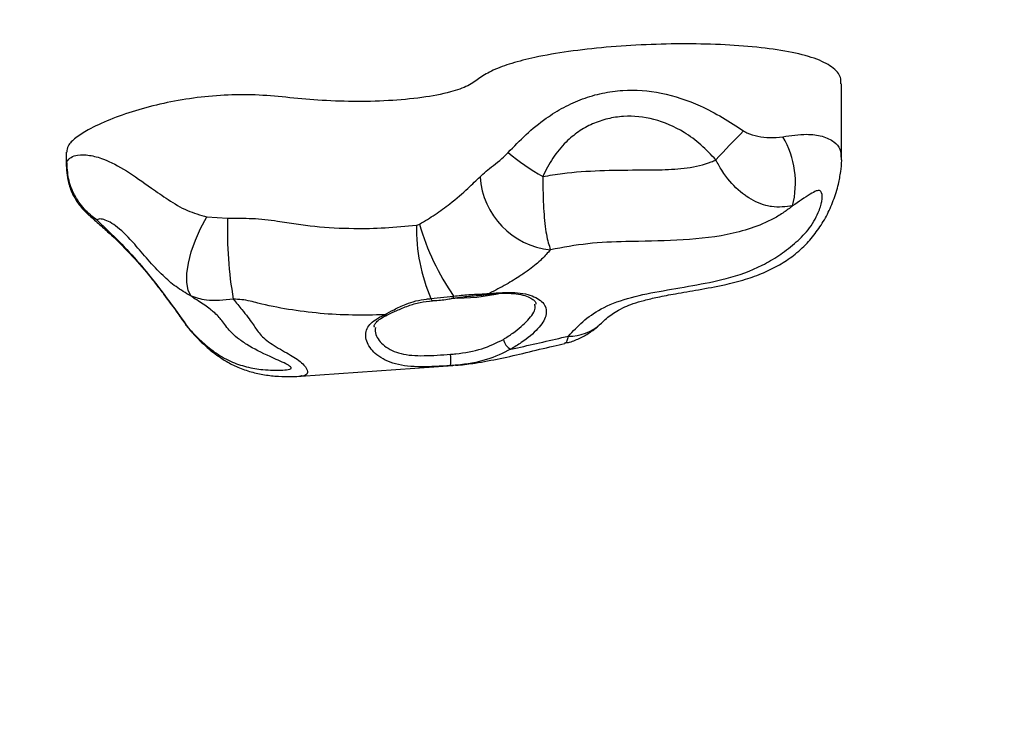
# Model space of a CAD drawing. Units: millimetres. Extents: x 0.4 to 16.2, y 0.4 to 11.4.
# Drawn here: x 7 to 7.2, y 6.7 to 6.8 of the extents above; entities that cross this region are included whole.
import ezdxf

# ---------------------------------------------------------------- set-up
doc = ezdxf.new("R2010")
doc.units = ezdxf.units.MM
doc.styles.add('SLDTEXTSTYLE0', font='TXT', dxfattribs={"width": 0.75})
doc.dimstyles.new('SLDDIMSTYLE0', dxfattribs={"dimtxt": 0.35, "dimasz": 0.3302, "dimexe": 0, "dimexo": 0.0625, "dimgap": 0.08750000000000001, "dimtad": 1, "dimlfac": 100, "dimrnd": 1e-09, "dimzin": 12, "dimdsep": 46, "dimtxsty": 'SLDTEXTSTYLE0', "dimsah": 1, "dimcen": 0.09, "dimadec": 0, "dimazin": 3, "dimtfac": 1, "dimtofl": 0, "dimtmove": 0, "dimatfit": 3, "dimfxl": 0, "dimfrac": 2, "dimtolj": 1, "dimtzin": 12, "dimarcsym": 0})

# ---------------------------------------------------------------- blocks, each defined once
blk = doc.blocks.new('_D')
at = {"color": 161, "linetype": 'Continuous', "lineweight": 18}
for p, q in [((3.935294849468026, 3.301767497021758), (3.935294849468034, 2.288210093490284)), ((14.13529484946803, 3.149866402983438), (14.13529484946804, 2.288210093490357)), ((14.13529484946804, 2.388210093490357), (3.935294849468033, 2.388210093490284))]:
    blk.add_line(p, q, dxfattribs=at)
for points in [[(3.935294849468033, 2.388210093490284), (4.265494849468033, 2.337410093490286), (4.265494849468033, 2.439010093490286)], [(14.13529484946804, 2.388210093490357), (13.80509484946804, 2.439010093490355), (13.80509484946804, 2.337410093490354)]]:
    blk.add_solid(points, dxfattribs=at)
at = {"color": 161, "linetype": 'Continuous', "lineweight": 18, "insert": (8.275169078517267, 2.839383784948207), "char_height": 0.35, "attachment_point": 1, "style": 'SLDTEXTSTYLE0'}
blk.add_mtext('1020', dxfattribs=at)

msp = doc.modelspace()

# ---------------------------------------------------------------- linework, layer by layer
at = {"color": 7, "linetype": 'Continuous', "lineweight": 25}
for p, q in [((7.144437028541631, 6.742101757321642), (7.144437028541631, 6.750873443630574)), ((7.05322688672371, 6.742853787478841), (7.05322688672371, 6.741299604599474)), ((7.069771862648169, 6.735223900979408), (7.072208427383569, 6.735067808527832)), ((7.096126165219273, 6.725618202016739), (7.098780701977367, 6.725916008471068)), ((7.098803789929187, 6.725669095672972), (7.098803068582238, 6.725669428992726)), ((7.080838574352683, 6.716498839990834), (7.098689642152345, 6.717746644789664)), ((7.09881622475277, 6.717762967034633), (7.098444506046207, 6.717732400361097))]:
    msp.add_line(p, q, dxfattribs=at)
at = {"color": 8, "linetype": 'Continuous', "lineweight": 25}
for p, q in [((7.053253671192905, 6.741299132732104), (7.05332063563024, 6.74174680478377)), ((7.056853744177255, 6.734839392517249), (7.055975592081068, 6.735407508667519))]:
    msp.add_line(p, q, dxfattribs=at)
at = {"color": 7, "linetype": 'Continuous', "lineweight": 25, "flags": 128}
for points in [[(7.067874717785008, 6.725931571245843), (7.067557230147319, 6.726607130130162), (7.067401908882148, 6.727500133106178), (7.067414390994184, 6.728578170819295), (7.067594223475754, 6.729802118532592), (7.067934879747647, 6.731127556063258), (7.068423996525295, 6.732506379904274), (7.0690438225139, 6.73388854902332), (7.069771862648169, 6.735223900979408)], [(7.067624310406105, 6.722129623671565), (7.067315654161612, 6.722516277784794), (7.067297255170492, 6.72254259134442)]]:
    msp.add_lwpolyline(points, dxfattribs=at)
at = {"color": 7, "linetype": 'Continuous', "lineweight": 25}
for centre, radius, start, end in [((7.210463092262863, 6.667800569612979), 0.1096740910897984, 135.0007884879529, 137.4649667037474), ((7.128348939112001, 6.739232833992419), 0.01065825450075823, 345.306063209637, 30.60756492315656), ((7.124828005961717, 6.76672608899959), 0.03093886510707814, 230.6486678664714, 239.839712296294), ((7.111089657657665, 6.740525893251821), 0.009196480071783258, 183.6366213885947, 264.3216274403472), ((7.11945203174664, 6.733632611364422), 0.04726539901568815, 178.2599664135619, 189.8415558635415), ((7.116022984419749, 6.734044042159582), 0.02160736440219358, 179.4224264824365, 202.9515276497627), ((7.123540485228632, 6.742783703845021), 0.02995940610022222, 196.280820689709, 214.2647948153563), ((7.099109020755115, 6.749740172299848), 0.02405349063934381, 268.6240193251175, 282.973841249716), ((7.106307196434292, 6.721179195715724), 0.001699055254477786, 192.1138854304051, 242.7163426227564), ((7.093895718824389, 6.718367068757115), 0.004592849786601015, 352.0570977691846, 8.822883379103702)]:
    msp.add_arc(centre, radius, start, end, dxfattribs=at)
at = {"color": 8, "linetype": 'Continuous', "lineweight": 25}
for centre, radius, start, end in [((7.096374069741003, 6.725618342961666), 0.000247904561797069, 180.0325752371335, 255.4535449653964), ((7.097666566152257, 6.725687293692498), 0.001137369371281907, 359.0832228882154, 11.60076675442404), ((7.102826159626377, 6.726342599675171), 0.0002192541127500672, 276.6860686227178, 331.5623708351894), ((7.090826767177674, 6.724295078618548), 0.0006043053216949844, 253.1818916385397, 295.0444672196699), ((7.112428608670482, 6.726513549968968), 0.005308823128190152, 268.5993188332869, 312.6107013972644)]:
    msp.add_arc(centre, radius, start, end, dxfattribs=at)
at = {"color": 7, "linetype": 'Continuous', "lineweight": 25}
for points, knots in [([(7.144330240892131, 6.750873716574629), (7.144353989700488, 6.751079096800132), (7.144427213235516, 6.751712335567765), (7.143641888550977, 6.752745421062714), (7.141658665127096, 6.753834759297825), (7.138619008525447, 6.754639591513141), (7.134905232647973, 6.755192671434315), (7.130674260639511, 6.755516970703258), (7.126114368865094, 6.755625425379043), (7.121410573011302, 6.755525925881811), (7.116755196834296, 6.755225294470839), (7.112342636330923, 6.75472963744488), (7.108599560994616, 6.754085638258483), (7.105626893492567, 6.753335768448314), (7.103377381865343, 6.752528867178285), (7.101873502148592, 6.751594293100549), (7.100623833802732, 6.75064491965966), (7.098289061573861, 6.749826189904049), (7.095053935439524, 6.749222648260056), (7.091111135242047, 6.748872642882066), (7.086955202220416, 6.748761642811184), (7.084202708830241, 6.748897427450711), (7.082838876529212, 6.748964707349741)], [0, 0, 0, 0, 0.02356049752356127, 0.07264292548179206, 0.1197884079720869, 0.1684995099620368, 0.2210750437163494, 0.2778420039262426, 0.3379718840413613, 0.4000585968485842, 0.4624644470029183, 0.5235596539682623, 0.5819573822295893, 0.6261801636974968, 0.6681910309642655, 0.7087195466758687, 0.7481673275910802, 0.7869935493626559, 0.8375441001802434, 0.8910364325611064, 0.9460096676565773, 0.9999999999999999, 0.9999999999999999, 0.9999999999999999, 0.9999999999999999]), ([(7.105210478693583, 6.742801917164436), (7.105895179521243, 6.743518216484764), (7.107264439973942, 6.744950667406398), (7.109479494753216, 6.746762121066394), (7.111726324108688, 6.74816427952327), (7.113943944703188, 6.749173474618011), (7.116283706969233, 6.749845595959353), (7.119379096730699, 6.750268753925778), (7.123337825518661, 6.749976859669299), (7.127260099787862, 6.748642079005039), (7.130435094683482, 6.746967512205848), (7.132085318227769, 6.745889832597378), (7.132910731501658, 6.745350795897222)], [0, 0, 0, 0, 0.1002365209527023, 0.2004523706007521, 0.2794805603421832, 0.3584589603499656, 0.4365459074474811, 0.514626312491864, 0.6593589916740858, 0.8133761011684583, 0.9066539537300019, 1, 1, 1, 1]), ([(7.082838876529212, 6.748964707349741), (7.081580826452226, 6.749075979906756), (7.079131325823454, 6.749292634397193), (7.075504665096114, 6.749640967142072), (7.071754133110288, 6.749600315782677), (7.068094014828189, 6.749241744619597), (7.06457583982598, 6.748609231868407), (7.061277051788564, 6.747744393352123), (7.058297893075677, 6.746690268351914), (7.055950271110245, 6.745601483194988), (7.054342384496307, 6.744552757572706), (7.053381429518566, 6.743669381308215), (7.053314898522517, 6.743094678625986), (7.053286811694182, 6.742852061251556)], [0, 0, 0, 0, 0.09778757712852469, 0.1903984078570617, 0.2814498335420533, 0.3755034442175713, 0.4744390817419269, 0.5784309834698581, 0.6865988483602042, 0.7957762106170149, 0.8742028836171811, 0.9468932945134192, 1, 1, 1, 1]), ([(7.129648190540576, 6.741944739417424), (7.129077937805869, 6.742549334933807), (7.127938044175171, 6.743757877280611), (7.125552839474408, 6.745518051962635), (7.12248094000163, 6.746869840841494), (7.119338085356923, 6.747187036361169), (7.116913103662228, 6.746827439608481), (7.115115318332264, 6.746227322333545), (7.113459954063297, 6.745296776594429), (7.111850713387918, 6.743964168870106), (7.110385599661782, 6.742189001681095), (7.109651199393721, 6.740713850218913), (7.109283676972794, 6.739975627126964)], [0, 0, 0, 0, 0.09893427436861175, 0.1977623996285951, 0.3534728136912249, 0.4970664883522222, 0.5732248745717488, 0.6493529239179943, 0.7255225525943105, 0.8017235403876666, 0.9007747578276702, 1, 1, 1, 1]), ([(7.132910731501658, 6.745350795897222), (7.133033748148693, 6.745277957530671), (7.133558411738584, 6.74496730332413), (7.134620162191058, 6.74468599720676), (7.136074476076218, 6.744508182119363), (7.137013315585744, 6.744606333481015), (7.137522230272228, 6.74465953817568)], [0, 0, 0, 0, 0.08541125130383175, 0.3642773137310146, 0.6553951891768451, 1, 1, 1, 1]), ([(7.053320635630242, 6.741746804783659), (7.053458007433997, 6.74192822012057), (7.053737471461839, 6.742297284654765), (7.054657868573594, 6.742572277371711), (7.055944234953691, 6.742545763001957), (7.057879250177276, 6.74200937227855), (7.060307537770782, 6.740728708301457), (7.062832209229312, 6.738926188414545), (7.06520497100227, 6.737254517357513), (7.067293643669968, 6.735957444257579), (7.068986526767734, 6.735456357377033), (7.069771862648169, 6.735223900979408)], [0, 0, 0, 0, 0.07243816286916009, 0.1473654724706998, 0.2522628196011761, 0.3600173095814049, 0.525664976811045, 0.6955586095898885, 0.801097850640222, 0.9077284221256486, 1, 1, 1, 1]), ([(7.056853744177255, 6.734839392517249), (7.05632322668092, 6.735260413986579), (7.055260946805153, 6.736103444871001), (7.054133920599895, 6.737816858601821), (7.053406162970941, 6.739729705451132), (7.053349121184223, 6.741074993975009), (7.05332063563024, 6.74174680478377)], [0, 0, 0, 0, 0.2497138874995846, 0.5000137398359517, 0.7503166288503098, 1, 1, 1, 1]), ([(7.101911695699623, 6.739942575150409), (7.102137425687205, 6.740160530352622), (7.102831148926738, 6.740830359782783), (7.104037387491563, 6.741658916105467), (7.104966047939063, 6.742563756132469), (7.105210478693584, 6.742801917164434)], [0, 0, 0, 0, 0.2622002665048048, 0.8058052908042121, 1, 1, 1, 1]), ([(7.109283676972799, 6.739975627126975), (7.110058148624367, 6.740111103279715), (7.112270107240557, 6.740498034993402), (7.115983704315654, 6.740714042218903), (7.119894609169236, 6.740763958791398), (7.123332451636791, 6.740754816978489), (7.126269444008028, 6.740933724094473), (7.12839565562773, 6.741397676394548), (7.129466112202226, 6.741865214028425), (7.129648190540576, 6.741944739417424)], [0, 0, 0, 0, 0.1148808698983646, 0.3281097887738217, 0.5415878837274493, 0.6853789724473434, 0.8290237456115762, 0.9709179493703413, 1, 1, 1, 1]), ([(7.11604096107196, 6.722596654228805), (7.116234211533559, 6.722787774231231), (7.116846618161649, 6.723393429479231), (7.117744261741718, 6.72402468890113), (7.118863148398644, 6.724628488052795), (7.119896157282755, 6.725038350025903), (7.121221687647664, 6.725437692905602), (7.122895323763611, 6.725827745005843), (7.125044279387602, 6.726234940714), (7.127670037176939, 6.726683076216078), (7.130447602982433, 6.727173858095788), (7.133039607142927, 6.727827657609941), (7.135216836831187, 6.728609358041917), (7.13710609339316, 6.729542745275332), (7.138842618326619, 6.73069336522556), (7.140361775460025, 6.732073526830722), (7.141651593587548, 6.733648515908684), (7.142691563078054, 6.735336286086525), (7.143513133570986, 6.737168195065559), (7.144053672399586, 6.738935777982114), (7.144330798644805, 6.740475642801893), (7.144463414764715, 6.741496434293154), (7.144438657403035, 6.742023198081121), (7.144435490143175, 6.742090588048693)], [0, 0, 0, 0, 0.03571095944836413, 0.1131672756714047, 0.1588500998230661, 0.1974148107289572, 0.2389355229053504, 0.2843219631079194, 0.3384804309074915, 0.4064443423312198, 0.480584427172997, 0.540779199725494, 0.5937234989170456, 0.6425532231583608, 0.6877379297567799, 0.7376053727321512, 0.7830352981595522, 0.8294724119560476, 0.8773789547132705, 0.9273039591419051, 0.9642992089345648, 0.9954327248622117, 1, 1, 1, 1]), ([(7.138658611144338, 6.736529308222444), (7.137856020049021, 6.736423802372816), (7.13685469173535, 6.736292171215796), (7.134968683470919, 6.73669322213843), (7.133806194089873, 6.737231761206786), (7.132211442097097, 6.738395611582672), (7.131217020827401, 6.739436298507587), (7.130232944194474, 6.740857733635338), (7.129871818763933, 6.741529034153854), (7.129648190540587, 6.74194473941743)], [0, 0, 0, 0, 0.2571261124198155, 0.3207955558593847, 0.5498296854569381, 0.5953909676165471, 0.8239574677175395, 0.8909850279205666, 0.9999999999999999, 0.9999999999999999, 0.9999999999999999, 0.9999999999999999]), ([(7.053226880792719, 6.741299887307527), (7.053289369379883, 6.740528664652072), (7.053393727576331, 6.739240694975729), (7.054081058515049, 6.737656838793421), (7.054862551790858, 6.736426102063748), (7.055541715801751, 6.735769194908031), (7.055911883014512, 6.735411158429399)], [0, 0, 0, 0, 0.3452821021187262, 0.5766335754893737, 0.7692510692202355, 0.9999999999999999, 0.9999999999999999, 0.9999999999999999, 0.9999999999999999]), ([(7.094782475605122, 6.734384721979811), (7.095405365583969, 6.734756137802507), (7.096662065776993, 6.735505480948047), (7.098630327778394, 6.736956723545892), (7.100214842189811, 6.73830670481062), (7.101247488468972, 6.739343476957642), (7.101688811126193, 6.739741538878934), (7.101911695699623, 6.739942575150409)], [0, 0, 0, 0, 0.2046751368036963, 0.4129385488020111, 0.7143976265575448, 0.8557600382990941, 1, 1, 1, 1]), ([(7.109283676972798, 6.739975627126962), (7.109296453960054, 6.73912095354077), (7.109326323956694, 6.737122900585231), (7.109461223550525, 6.734830873219988), (7.109769581434768, 6.73269353877667), (7.110015330529052, 6.731903213757395), (7.110179719855056, 6.731374540406144)], [0, 0, 0, 0, 0.2272034574725448, 0.5311554575279636, 0.6863750869068996, 1, 1, 1, 1]), ([(7.112298839462397, 6.721206313121131), (7.11284271151249, 6.721783708582605), (7.113928501517385, 6.722936424962925), (7.116106502396743, 6.724535001378001), (7.119200095393065, 6.725713280889795), (7.122948373347411, 6.726491133534214), (7.126905009409351, 6.727141766375396), (7.13111292523978, 6.727944127978254), (7.134470779506231, 6.729130811849475), (7.137047168793044, 6.730641675376997), (7.138843332931372, 6.732007716926789), (7.140665180915207, 6.733737677618199), (7.1416872861727, 6.735568360180522), (7.142164578875921, 6.737094574551154), (7.142188919584874, 6.738010973188015), (7.141905529892939, 6.738363839406531), (7.141623126836426, 6.738351118138413), (7.141274423537388, 6.73822411087673), (7.140378313520934, 6.737695358455396), (7.139381355678041, 6.737019367690503), (7.138658611144344, 6.736529308222453)], [0, 0, 0, 0, 0.0777655579055347, 0.1552517094494734, 0.2425717149573291, 0.3309870073867405, 0.4206436538414832, 0.5096729502213314, 0.6133021763743687, 0.6645063137699667, 0.7156207435665808, 0.7630361915683841, 0.8170726505022022, 0.8552800211402188, 0.8923686815410468, 0.9121049568876965, 0.923108179283779, 0.9261932856874975, 0.9464938264945834, 1, 1, 1, 1]), ([(7.138658611144318, 6.736529308222433), (7.13832942676201, 6.736272191511874), (7.137630517385424, 6.735726292953059), (7.136027695746497, 6.734772578849086), (7.133800585045703, 6.733825571956184), (7.129991794695401, 6.732851788308817), (7.125041794554471, 6.732417557953667), (7.11956853395331, 6.732358027960873), (7.114569714044791, 6.732179956074985), (7.111641792847895, 6.731642781421171), (7.110179719855056, 6.731374540406144)], [0, 0, 0, 0, 0.04198784536592503, 0.08914669226749802, 0.1873544007710296, 0.2858389759490096, 0.4896115511469577, 0.6941026568432903, 0.8472485378073479, 0.9999999999999999, 0.9999999999999999, 0.9999999999999999, 0.9999999999999999]), ([(7.055966872394658, 6.735396556745413), (7.056019761464907, 6.735349091371072), (7.056439227491906, 6.734972640964572), (7.057331828879453, 6.734180981328223), (7.058995540457902, 6.732704605838935), (7.061006730741848, 6.730673523462244), (7.062993109809466, 6.728352907759843), (7.064076926914201, 6.726936525623731), (7.064517136848056, 6.726361238996743)], [0, 0, 0, 0, 0.01939208541853691, 0.1537996600680666, 0.283090950873625, 0.5559361340452899, 0.8196362428622793, 1, 1, 1, 1]), ([(7.067874717785008, 6.725931571245843), (7.067282936529779, 6.726281350401443), (7.066098442263552, 6.726981459437669), (7.064426266608715, 6.728469668634151), (7.062826075104642, 6.730211216414555), (7.061072637777352, 6.732293394635846), (7.059565882406436, 6.733833906096918), (7.058382480459359, 6.734639149424454), (7.057633509593519, 6.734949282085497), (7.057070848847108, 6.735031153310568), (7.056918038126492, 6.73489618106408), (7.056853744177255, 6.734839392517249)], [0, 0, 0, 0, 0.1007556309382946, 0.2016699009672832, 0.3385595817315531, 0.4754399749594431, 0.6647569864966859, 0.7593320040789733, 0.8476810033198717, 0.935912939872776, 1, 1, 1, 1]), ([(7.056853744177255, 6.734839392517249), (7.057325051759357, 6.734400444875813), (7.058543756408607, 6.733265416389727), (7.060687122662215, 6.731126788910147), (7.063089711591148, 6.728295071966306), (7.065494762959713, 6.72510869397269), (7.066910565266431, 6.723128097291761), (7.067624310406105, 6.722129623671565)], [0, 0, 0, 0, 0.1233566838236499, 0.3189750596021098, 0.5157295010687372, 0.7558658343327693, 1, 1, 1, 1]), ([(7.072208427383569, 6.735067808527832), (7.073178599470664, 6.735081600006446), (7.07516378024686, 6.735109820338264), (7.078600046073894, 6.734710913860018), (7.082454873350253, 6.734028028525876), (7.086743994299516, 6.73384726278317), (7.090791309564895, 6.733904605335359), (7.093196589513734, 6.734141621439855), (7.09441671785339, 6.734261852794293)], [0, 0, 0, 0, 0.1285602216912891, 0.2630618671468686, 0.464717195276505, 0.6687394265871124, 0.8319611762337729, 1, 1, 1, 1]), ([(7.09441671785339, 6.734261852794293), (7.094418086247342, 6.734262023764831), (7.0945432346742, 6.734277660119966), (7.094663512709798, 6.734331485316767), (7.094782475605122, 6.734384721979811)], [0, 0, 0, 0, 0.01093416822626467, 1, 1, 1, 1]), ([(7.110179719855056, 6.731374540406144), (7.109863753964629, 6.731005364752554), (7.109225600360926, 6.730259743845755), (7.107989396843756, 6.729222150995722), (7.10654324446663, 6.72822363736859), (7.104992842739595, 6.727272298383825), (7.103682105608193, 6.726585610156607), (7.103018957664296, 6.726238190468045)], [0, 0, 0, 0, 0.2317053832540844, 0.4679733787757475, 0.6034036241038041, 0.7993479661697301, 1, 1, 1, 1]), ([(7.064679433642499, 6.726149295226083), (7.065097438793325, 6.725586693793378), (7.065832291198068, 6.724597641350082), (7.066705755358998, 6.723376971910139), (7.067121383072619, 6.722786496481518), (7.067292371938599, 6.722543575423513)], [0, 0, 0, 0, 0.4371017292025702, 0.7684241598155732, 1, 1, 1, 1]), ([(7.067624310406105, 6.722129623671565), (7.067682518987629, 6.722067867345567), (7.068122885177108, 6.721600661355597), (7.069035860370463, 6.720654895552893), (7.070570343191104, 6.719353313213327), (7.072489791696729, 6.718197316073188), (7.074444622976345, 6.717553623430852), (7.07653314388619, 6.717208031456313), (7.078277765402008, 6.717158844853141), (7.079427890883692, 6.717260550449454), (7.079708697931651, 6.717400746757146), (7.079701599365971, 6.717489271256532), (7.079661252119464, 6.717556003390021), (7.079534612437782, 6.717695658308279), (7.078763049376373, 6.71812412472022), (7.076873349019226, 6.718917268046289), (7.07480691442327, 6.719957324741449), (7.073333303547003, 6.720991062781126), (7.072263431278193, 6.721977320274612), (7.071679571711408, 6.722911039770492), (7.070888153225001, 6.723815808293009), (7.069823880685427, 6.724635536426919), (7.068884464646274, 6.725254322388699), (7.068112311937921, 6.725772214109221), (7.067874717785008, 6.725931571245843)], [0, 0, 0, 0, 0.01061937207730645, 0.08033888292641114, 0.1498858248698657, 0.2148239949514754, 0.2747239779655218, 0.334730977385528, 0.4094274633272784, 0.4400831522664345, 0.4508757442726474, 0.459299084865918, 0.4609904273932801, 0.4659679499288101, 0.4898450534455372, 0.55294720036698, 0.6481271759555776, 0.6964516786039121, 0.7448090514925201, 0.8371543973170195, 0.9044223469383434, 0.9274504435580787, 0.9776762417323775, 0.9999999999999999, 0.9999999999999999, 0.9999999999999999, 0.9999999999999999]), ([(7.072882181426916, 6.725553812857782), (7.071786511042842, 6.725427744759317), (7.069968164048096, 6.725218525315854), (7.068470101726663, 6.725728778318284), (7.067874717785008, 6.725931571245843)], [0, 0, 0, 0, 0.6025639700459728, 1, 1, 1, 1]), ([(7.090651920893944, 6.723716620582996), (7.089404228082602, 6.723690433974718), (7.086874232061747, 6.723637334354247), (7.083061246740985, 6.723839632415171), (7.079344701827353, 6.724319824007622), (7.076353873563006, 6.724914078746112), (7.074238633934637, 6.72550730608479), (7.073221317738628, 6.725542185369631), (7.072882181426916, 6.725553812857782)], [0, 0, 0, 0, 0.2037224310890891, 0.4130960243807749, 0.6243051741238622, 0.8352138576285832, 0.9450662785430118, 1, 1, 1, 1]), ([(7.090651920893944, 6.723716620582996), (7.091016092257313, 6.7239133153132), (7.091757522556495, 6.724313773579094), (7.093365019793091, 6.725089696535321), (7.094905930391068, 6.725529309241201), (7.095948443029521, 6.725605255149173), (7.096126165219273, 6.725618202016739)], [0, 0, 0, 0, 0.2627727299781336, 0.5349889733298259, 0.9207273131566983, 1, 1, 1, 1]), ([(7.096311910836276, 6.725381894439975), (7.096420709393163, 6.72538821722372), (7.097061885422668, 6.72542547890708), (7.097909659325599, 6.725510133970262), (7.09862579057429, 6.725649006261052), (7.098800641769179, 6.72568291343383)], [0, 0, 0, 0, 0.1337986468813509, 0.7885075649400575, 1, 1, 1, 1]), ([(7.098780701977367, 6.72591600847107), (7.099381377203484, 6.72598011310231), (7.100602829470221, 6.726110467649549), (7.102019007663237, 6.726154968839159), (7.102798587709631, 6.726219850004456), (7.103018957664296, 6.726238190468045)], [0, 0, 0, 0, 0.4097140216241869, 0.8331392717194993, 1, 1, 1, 1]), ([(7.098804880763344, 6.725664144807), (7.098882772690149, 6.72567887616706), (7.099536507283885, 6.72580251413673), (7.100808770968984, 6.725928620822108), (7.10209928922391, 6.726015983248996), (7.102750689861025, 6.726119415178569), (7.102850177650814, 6.726135212237216)], [0, 0, 0, 0, 0.05657234026304308, 0.474802683619041, 0.9197871214220221, 1, 1, 1, 1]), ([(7.102853973641106, 6.726117568586225), (7.102923180808372, 6.726128638096506), (7.103481468899626, 6.726217934855937), (7.103981284609579, 6.726231558723636), (7.104419141574605, 6.726243493733366)], [0, 0, 0, 0, 0.1239631802113785, 0.9999999999999999, 0.9999999999999999, 0.9999999999999999, 0.9999999999999999]), ([(7.103018957664296, 6.726238190468045), (7.104056474370871, 6.726315644691623), (7.10613346895094, 6.726470699546697), (7.108401151844462, 6.725924002719617), (7.109669450514569, 6.724930712798283), (7.109812966708404, 6.72360691665508), (7.10883972379275, 6.722072133462231), (7.107227007196714, 6.720701467710308), (7.105948616737676, 6.719924564420444), (7.105528356177407, 6.719669163725325)], [0, 0, 0, 0, 0.1572431575086164, 0.3147835440425065, 0.4685618582467453, 0.6206043370338099, 0.7721944424952936, 0.9251107589607492, 1, 1, 1, 1]), ([(7.104419141574605, 6.726243493733366), (7.104468748628584, 6.726247108051149), (7.105015777971563, 6.726286964033775), (7.105900625206682, 6.726224479810339), (7.106992695338069, 6.72605185957156), (7.107779347895649, 6.725770247530069), (7.108265498733468, 6.725450806446783), (7.108430881351896, 6.725183347672638), (7.108491702879657, 6.725105217897838), (7.108463615856508, 6.724977980585589), (7.10846295769753, 6.724974999052834)], [0, 0, 0, 0, 0.01689181111881519, 0.1862702095139087, 0.3498464305408734, 0.5115548876079855, 0.6675523473571363, 0.8265002235144245, 0.9959344058948766, 1, 1, 1, 1]), ([(7.091082379992689, 6.723748227016044), (7.091412166253545, 6.723902135211775), (7.092124279365686, 6.724234471810518), (7.093397828337836, 6.72477786672493), (7.094812351519524, 6.725211838339548), (7.095817477690185, 6.725318197224761), (7.096312973849442, 6.725370628870324)], [0, 0, 0, 0, 0.237646416793242, 0.5131539713392953, 0.759999943895746, 1, 1, 1, 1]), ([(7.098444506046207, 6.717732400361097), (7.097260731833425, 6.717662251909748), (7.094865416795234, 6.717520309604696), (7.091856629429803, 6.717791057589941), (7.089674335992445, 6.71887935893116), (7.088455566495789, 6.720460064767017), (7.088360902445465, 6.721983736043137), (7.089256389783515, 6.722996431451107), (7.090276459737038, 6.723522857045496), (7.090651920893944, 6.723716620582996)], [0, 0, 0, 0, 0.1562573126119242, 0.3161797973675702, 0.471564772427697, 0.614391358098048, 0.7647627597195386, 0.9134153044333211, 1, 1, 1, 1]), ([(7.089481075700466, 6.722269767843425), (7.089477154377688, 6.722296480950953), (7.089449023112931, 6.72248811870763), (7.089544712094235, 6.722636795639902), (7.089880281949659, 6.723049894506232), (7.090398519589654, 6.723423032409396), (7.090908473260751, 6.723653063266085), (7.091098632894213, 6.723738840829564)], [0, 0, 0, 0, 0.04821589107271901, 0.3458970541612895, 0.5863839606465789, 0.8457642744916689, 1, 1, 1, 1]), ([(7.067647906943717, 6.72210676838374), (7.067700638627708, 6.722027695316244), (7.067839263416325, 6.721819822431528), (7.068026752206324, 6.721653381388518), (7.068142921864124, 6.721550253094767)], [0, 0, 0, 0, 0.3803914474156259, 1, 1, 1, 1]), ([(7.111862392683232, 6.720384906436316), (7.112057216778867, 6.72042131961808), (7.112710011990095, 6.720543328913708), (7.113738894973467, 6.720978283187683), (7.114894449193391, 6.721658622376703), (7.11564960303063, 6.722220318710409), (7.11598295555314, 6.722577456578222), (7.11601975483808, 6.722616881563099)], [0, 0, 0, 0, 0.1234606777156949, 0.4136784976469628, 0.6903309859647655, 0.9658151730850464, 1, 1, 1, 1]), ([(7.068114183612825, 6.721537522477758), (7.068303332633978, 6.721337219418061), (7.068740016822462, 6.720874784145912), (7.069742725948178, 6.719904660351609), (7.070851272851593, 6.719007067609181), (7.072155708703358, 6.718157543503457), (7.073459225493131, 6.717505169525001), (7.074978014731791, 6.716974099506859), (7.076585998965277, 6.716623884517114), (7.078212512612864, 6.716453896219152), (7.079647337921147, 6.716433121602384), (7.080512566110631, 6.716481284572297), (7.0808595341457, 6.71650059856511)], [0, 0, 0, 0, 0.07749689363900009, 0.178915375307386, 0.3138519507829504, 0.3861547718970293, 0.4843674226447698, 0.5920960263526813, 0.6995419614674098, 0.8094609329175046, 0.9235912947435326, 1, 1, 1, 1]), ([(7.105528356177407, 6.719669163725326), (7.1057873435489, 6.719726095967069), (7.108017720114049, 6.72021639144771), (7.110290219062176, 6.720741860554861), (7.112298839462397, 6.721206313121131)], [0, 0, 0, 0, 0.11611822664465, 1, 1, 1, 1]), ([(7.098434222345247, 6.719071522413107), (7.098640609420688, 6.719089262932585), (7.09988652696861, 6.719196358904954), (7.102147784165047, 6.719592126496687), (7.103831209278008, 6.720421317196923), (7.104645975049475, 6.720822639593367)], [0, 0, 0, 0, 0.09292725002564757, 0.5609832458734051, 1, 1, 1, 1]), ([(7.099037674106398, 6.71778117696052), (7.099141959096561, 6.717787535977446), (7.099908367378013, 6.717834269483634), (7.101644374341612, 6.718078912530177), (7.104304986408973, 6.718554038673588), (7.107367750198404, 6.71927415013121), (7.109889146118991, 6.719900835859435), (7.111424517545959, 6.720225245631589), (7.111879059833583, 6.720321286210027)], [0, 0, 0, 0, 0.02432176215525188, 0.1787448021642857, 0.4111432355717339, 0.6476020630083799, 0.8956736059943422, 1, 1, 1, 1])]:
    msp.add_open_spline(points, degree=3, knots=knots, dxfattribs=at)
at = {"color": 8, "linetype": 'Continuous', "lineweight": 25}
for points, knots in [([(7.137522230272228, 6.74465953817568), (7.138478502066732, 6.74480509141918), (7.140174309032439, 6.745063208625634), (7.142272445340534, 6.744773554066208), (7.14360844661727, 6.744089708179827), (7.144344533255548, 6.743294843494653), (7.144360600103863, 6.742496081851137), (7.144368556344724, 6.742100538188647)], [0, 0, 0, 0, 0.2401994120523743, 0.4259582249081294, 0.626129485256322, 0.8148607736742975, 1, 1, 1, 1]), ([(7.072882181426918, 6.725553812857782), (7.073230590468565, 6.7251306177735), (7.074144837833182, 6.72402012710227), (7.075112989310509, 6.722805964503076), (7.075809704900957, 6.721592798220841), (7.077075962424914, 6.720399712180454), (7.07910657216313, 6.71928777967401), (7.080626687871145, 6.71837570226528), (7.081223898184455, 6.717795316624814), (7.081454423432175, 6.717460591658847), (7.081573817772341, 6.717186757659181), (7.081663174144202, 6.716815536388217), (7.081416954576119, 6.716615161099685), (7.081075697662281, 6.716500935764591), (7.080890278337885, 6.716519141617466), (7.080836517021452, 6.716524420304683)], [0, 0, 0, 0, 0.09945710017544128, 0.2609817222239897, 0.3779425722108375, 0.4971231693719423, 0.6119816066346961, 0.711054409787043, 0.7666037350190398, 0.7816551186905254, 0.8178644357719445, 0.8617798440813418, 0.9429435626882554, 0.9834567988486107, 1, 1, 1, 1]), ([(7.104645975049475, 6.720822639593367), (7.10502764755886, 6.721067257284799), (7.106189138243671, 6.721811668168348), (7.107613627933581, 6.723095554236504), (7.108488043483477, 6.72427783103218), (7.108376633984778, 6.724813519845115), (7.10834581981196, 6.72496168322302)], [0, 0, 0, 0, 0.1714630201157766, 0.5217894811828143, 0.8677342440108542, 1, 1, 1, 1]), ([(7.08959550418315, 6.722228033609704), (7.089581563314137, 6.721950473006699), (7.089546096944531, 6.721244342927933), (7.090580419838934, 6.719961493382325), (7.092520033036713, 6.719010223414094), (7.095252817181627, 6.718842502230086), (7.097373586112441, 6.718995170269427), (7.098434222345247, 6.719071522413107)], [0, 0, 0, 0, 0.1324961336860833, 0.3370777563646217, 0.5531605444451269, 0.7765272256104498, 1, 1, 1, 1]), ([(7.111850920478996, 6.720454332832279), (7.111904894138325, 6.720437501946577), (7.112111799822286, 6.720372981475641), (7.112219347096352, 6.720852144859466), (7.112298839462397, 6.721206313121131)], [0, 0, 0, 0, 0.2608611725714096, 0.9999999999999999, 0.9999999999999999, 0.9999999999999999, 0.9999999999999999]), ([(7.105528356177408, 6.719669163725325), (7.10461183985305, 6.719220857409079), (7.102722173268091, 6.718296542759004), (7.100244466724245, 6.717876607171684), (7.098931294877079, 6.717772122755414), (7.09881622475277, 6.717762967034633)], [0, 0, 0, 0, 0.462156093392237, 0.9528700182502496, 1, 1, 1, 1]), ([(7.098688529326426, 6.717760933228958), (7.098611458139873, 6.717748939913383), (7.098526861696652, 6.717735775566426), (7.098451233531788, 6.717732676075576), (7.098444506046207, 6.717732400361097)], [0, 0, 0, 0, 0.9110452356882719, 1, 1, 1, 1])]:
    msp.add_open_spline(points, degree=3, knots=knots, dxfattribs=at)

# ---------------------------------------------------------------- dimensions: what is measured, and where the dimension line sits
at = {"color": 161, "linetype": 'Continuous', "lineweight": 18}
dim = msp.add_linear_dim(base=(3.935294849468033, 2.388210093490283), p1=(14.135294849468, 7.388210093490458), p2=(3.935294849468006, 6.138210093490421), angle=4.066120886890612e-13, dimstyle='SLDDIMSTYLE0', dxfattribs=at)
dim.commit()
dim.dimension.update_dxf_attribs({"geometry": '_D', "text_midpoint": (8.792391317221828, 2.388210093490318), "dimtype": 160})

doc.saveas('drawing.dxf')
